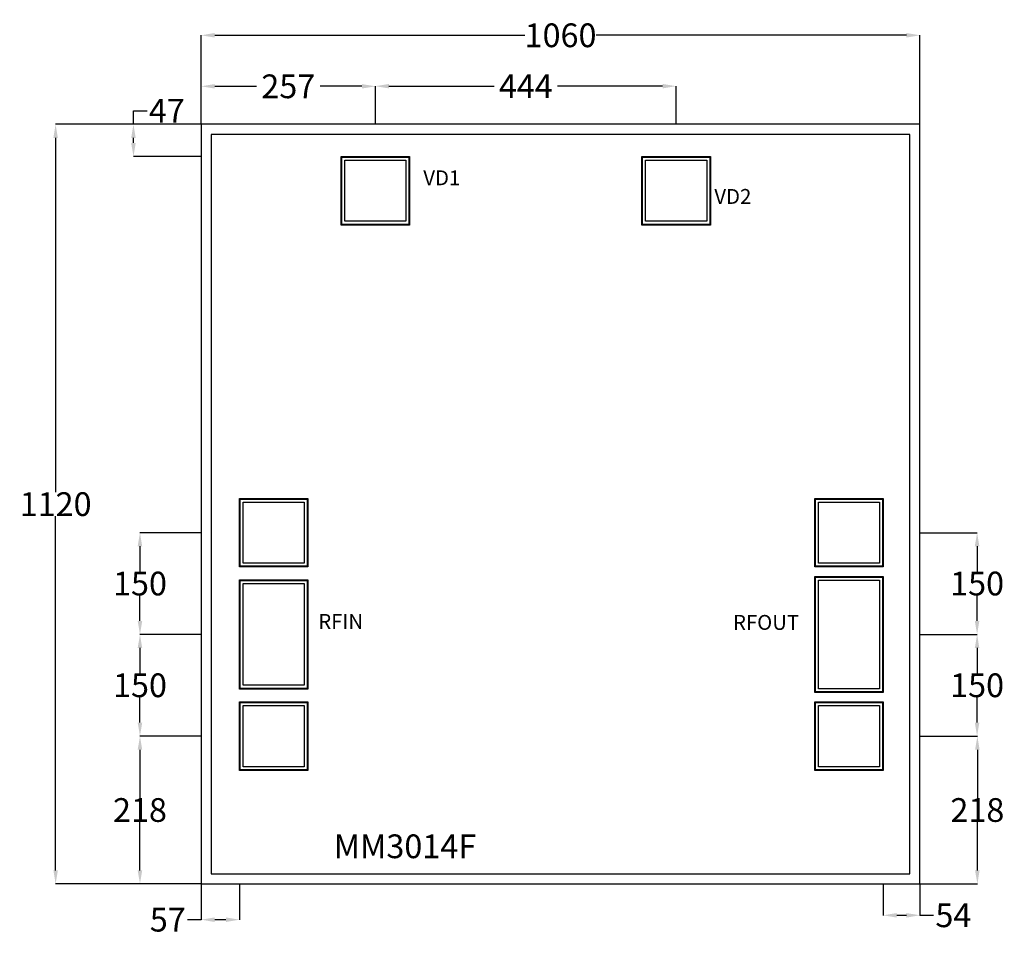
# Model space of a CAD drawing. Extents: x 9401 to 10853, y 12624 to 13974.
import ezdxf

# ---------------------------------------------------------------- set-up
doc = ezdxf.new("R2010")
doc.units = 0
doc.header["$MEASUREMENT"] = 0
for name, color, linetype in [('L11D0', 17, 'Continuous'), ('L302D0', 24, 'Continuous'), ('L304D0', 27, 'Continuous'), ('L305D0', 25, 'Continuous'), ('L309D0', 12, 'Continuous'), ('L9D0', 16, 'Continuous')]:
    doc.layers.add(name, color=color, linetype=linetype)
doc.styles.get("Standard").update_dxf_attribs({"font": 'arial.ttf'})
doc.dimstyles.get("Standard").update_dxf_attribs({"dimtxt": 35, "dimasz": 20, "dimexe": 0.18, "dimexo": 0.0625, "dimgap": 0.09, "dimtad": 0, "dimtih": 1, "dimtoh": 1, "dimdec": 0, "dimzin": 0, "dimdsep": 46, "dimtxsty": 'Standard', "dimcen": 0.09, "dimadec": 0, "dimazin": 0, "dimtfac": 1, "dimtdec": 0, "dimtofl": 0, "dimtmove": 0, "dimatfit": 3, "dimfxl": 1, "dimtolj": 1, "dimtzin": 0, "dimarcsym": 0})

# ---------------------------------------------------------------- blocks, each defined once
blk = doc.blocks.new('6')
at = {"color": 0, "linetype": 'Continuous'}
for p, q in [((10728.2, 13820.1), (9668.2, 13820.1)), ((9668.2, 13820.1), (9668.2, 12700.1)), ((10728.2, 12700.1), (10728.2, 13820.1)), ((9668.2, 12700.1), (10728.2, 12700.1))]:
    blk.add_line(p, q, dxfattribs=at)
at = {"layer": 'L11D0', "color": 0}
for points in [[(9875.7, 13672.6), (9875.7, 13771.6), (9974.7, 13771.6), (9974.7, 13672.6)], [(9875.7, 13672.6), (9875.7, 13771.6), (9974.7, 13771.6), (9974.7, 13672.6)], [(9875.7, 13672.6), (9875.7, 13771.6), (9974.7, 13771.6), (9974.7, 13672.6)], [(10319.2, 13672.6), (10319.2, 13771.6), (10418.2, 13771.6), (10418.2, 13672.6)], [(10319.2, 13672.6), (10319.2, 13771.6), (10418.2, 13771.6), (10418.2, 13672.6)], [(10319.2, 13672.6), (10319.2, 13771.6), (10418.2, 13771.6), (10418.2, 13672.6)], [(9725.7, 13168.5), (9725.7, 13267.5), (9824.7, 13267.5), (9824.7, 13168.5)], [(9725.7, 13168.5), (9725.7, 13267.5), (9824.7, 13267.5), (9824.7, 13168.5)], [(9725.7, 13168.5), (9725.7, 13267.5), (9824.7, 13267.5), (9824.7, 13168.5)], [(10574, 13168.5), (10574, 13267.5), (10673, 13267.5), (10673, 13168.5)], [(10574, 13168.5), (10574, 13267.5), (10673, 13267.5), (10673, 13168.5)], [(10574, 13168.5), (10574, 13267.5), (10673, 13267.5), (10673, 13168.5)], [(9725.7, 12988.5), (9725.7, 13147.5), (9824.7, 13147.5), (9824.7, 12988.5)], [(9725.7, 12988.5), (9725.7, 13147.5), (9824.7, 13147.5), (9824.7, 12988.5)], [(9725.7, 12988.5), (9725.7, 13147.5), (9824.7, 13147.5), (9824.7, 12988.5)], [(10574, 12983.5), (10574, 13152.5), (10673, 13152.5), (10673, 12983.5)], [(10574, 12983.5), (10574, 13152.5), (10673, 13152.5), (10673, 12983.5)], [(10574, 12983.5), (10574, 13152.5), (10673, 13152.5), (10673, 12983.5)], [(9725.7, 12868.5), (9725.7, 12967.5), (9824.7, 12967.5), (9824.7, 12868.5)], [(9725.7, 12868.5), (9725.7, 12967.5), (9824.7, 12967.5), (9824.7, 12868.5)], [(9725.7, 12868.5), (9725.7, 12967.5), (9824.7, 12967.5), (9824.7, 12868.5)], [(10574, 12868.5), (10574, 12967.5), (10673, 12967.5), (10673, 12868.5)], [(10574, 12868.5), (10574, 12967.5), (10673, 12967.5), (10673, 12868.5)], [(10574, 12868.5), (10574, 12967.5), (10673, 12967.5), (10673, 12868.5)]]:
    blk.add_lwpolyline(points, close=True, dxfattribs=at)
at = {"layer": 'L302D0', "color": 0}
for points in [[(9880.2, 13677.1), (9880.2, 13767.1), (9970.2, 13767.1), (9970.2, 13677.1)], [(10323.7, 13677.1), (10323.7, 13767.1), (10413.7, 13767.1), (10413.7, 13677.1)], [(9730.2, 13173), (9730.2, 13263), (9820.2, 13263), (9820.2, 13173)], [(10578.5, 13173), (10578.5, 13263), (10668.5, 13263), (10668.5, 13173)], [(9730.2, 12993), (9730.2, 13143), (9820.2, 13143), (9820.2, 12993)], [(10578.5, 12988), (10578.5, 13148), (10668.5, 13148), (10668.5, 12988)], [(9730.2, 12873), (9730.2, 12963), (9820.2, 12963), (9820.2, 12873)], [(10578.5, 12873), (10578.5, 12963), (10668.5, 12963), (10668.5, 12873)]]:
    blk.add_lwpolyline(points, close=True, dxfattribs=at)
at = {"layer": 'L304D0', "color": 0}
for points in [[(9874.7, 13671.6), (9874.7, 13772.6), (9975.7, 13772.6), (9975.7, 13671.6)], [(9874.7, 13671.6), (9874.7, 13772.6), (9975.7, 13772.6), (9975.7, 13671.6)], [(10318.2, 13671.6), (10318.2, 13772.6), (10419.2, 13772.6), (10419.2, 13671.6)], [(10318.2, 13671.6), (10318.2, 13772.6), (10419.2, 13772.6), (10419.2, 13671.6)]]:
    blk.add_lwpolyline(points, close=True, dxfattribs=at)
at = {"layer": 'L305D0', "color": 0}
for points in [[(9724.7, 13167.5), (9724.7, 13268.5), (9825.7, 13268.5), (9825.7, 13167.5)], [(9724.7, 13167.5), (9724.7, 13268.5), (9825.7, 13268.5), (9825.7, 13167.5)], [(10573, 13167.5), (10573, 13268.5), (10674, 13268.5), (10674, 13167.5)], [(10573, 13167.5), (10573, 13268.5), (10674, 13268.5), (10674, 13167.5)], [(9724.7, 12987.5), (9724.7, 13148.5), (9825.7, 13148.5), (9825.7, 12987.5)], [(9724.7, 12987.5), (9724.7, 13148.5), (9825.7, 13148.5), (9825.7, 12987.5)], [(10573, 12982.5), (10573, 13153.5), (10674, 13153.5), (10674, 12982.5)], [(10573, 12982.5), (10573, 13153.5), (10674, 13153.5), (10674, 12982.5)], [(9724.7, 12867.5), (9724.7, 12968.5), (9825.7, 12968.5), (9825.7, 12867.5)], [(9724.7, 12867.5), (9724.7, 12968.5), (9825.7, 12968.5), (9825.7, 12867.5)], [(10573, 12867.5), (10573, 12968.5), (10674, 12968.5), (10674, 12867.5)], [(10573, 12867.5), (10573, 12968.5), (10674, 12968.5), (10674, 12867.5)]]:
    blk.add_lwpolyline(points, close=True, dxfattribs=at)
at = {"layer": 'L309D0', "color": 0}
for p, q in [((9683.2, 13805.1), (9683.2, 12715.1)), ((10713.2, 13805.1), (9683.2, 13805.1)), ((10713.2, 12715.1), (10713.2, 13805.1)), ((9683.2, 12715.1), (10713.2, 12715.1))]:
    blk.add_line(p, q, dxfattribs=at)
at = {"layer": 'L9D0', "color": 0}
for points in [[(9874.7, 13671.6), (9874.7, 13772.6), (9975.7, 13772.6), (9975.7, 13671.6)], [(9874.7, 13671.6), (9874.7, 13772.6), (9975.7, 13772.6), (9975.7, 13671.6)], [(9874.7, 13671.6), (9874.7, 13772.6), (9975.7, 13772.6), (9975.7, 13671.6)], [(10318.2, 13671.6), (10318.2, 13772.6), (10419.2, 13772.6), (10419.2, 13671.6)], [(10318.2, 13671.6), (10318.2, 13772.6), (10419.2, 13772.6), (10419.2, 13671.6)], [(10318.2, 13671.6), (10318.2, 13772.6), (10419.2, 13772.6), (10419.2, 13671.6)], [(9724.7, 13167.5), (9724.7, 13268.5), (9825.7, 13268.5), (9825.7, 13167.5)], [(9724.7, 13167.5), (9724.7, 13268.5), (9825.7, 13268.5), (9825.7, 13167.5)], [(9724.7, 13167.5), (9724.7, 13268.5), (9825.7, 13268.5), (9825.7, 13167.5)], [(10573, 13167.5), (10573, 13268.5), (10674, 13268.5), (10674, 13167.5)], [(10573, 13167.5), (10573, 13268.5), (10674, 13268.5), (10674, 13167.5)], [(10573, 13167.5), (10573, 13268.5), (10674, 13268.5), (10674, 13167.5)], [(9724.7, 12987.5), (9724.7, 13148.5), (9825.7, 13148.5), (9825.7, 12987.5)], [(9724.7, 12987.5), (9724.7, 13148.5), (9825.7, 13148.5), (9825.7, 12987.5)], [(9724.7, 12987.5), (9724.7, 13148.5), (9825.7, 13148.5), (9825.7, 12987.5)], [(10573, 12982.5), (10573, 13153.5), (10674, 13153.5), (10674, 12982.5)], [(10573, 12982.5), (10573, 13153.5), (10674, 13153.5), (10674, 12982.5)], [(10573, 12982.5), (10573, 13153.5), (10674, 13153.5), (10674, 12982.5)], [(9724.7, 12867.5), (9724.7, 12968.5), (9825.7, 12968.5), (9825.7, 12867.5)], [(9724.7, 12867.5), (9724.7, 12968.5), (9825.7, 12968.5), (9825.7, 12867.5)], [(9724.7, 12867.5), (9724.7, 12968.5), (9825.7, 12968.5), (9825.7, 12867.5)], [(10573, 12867.5), (10573, 12968.5), (10674, 12968.5), (10674, 12867.5)], [(10573, 12867.5), (10573, 12968.5), (10674, 12968.5), (10674, 12867.5)], [(10573, 12867.5), (10573, 12968.5), (10674, 12968.5), (10674, 12867.5)]]:
    blk.add_lwpolyline(points, close=True, dxfattribs=at)
blk = doc.blocks.new('*D1')
at = {"color": 0, "linetype": 'Continuous', "lineweight": -2, "transparency": 16777216}
for p, q in [((9668.2, 13820.1), (9668.2, 13951.5)), ((9688.2, 13951.3), (10145.6, 13951.3)), ((10708.2, 13951.3), (10250.8, 13951.3)), ((10728.2, 13820.1), (10728.2, 13951.5))]:
    blk.add_line(p, q, dxfattribs=at)
at = {"color": 0, "linetype": 'Continuous', "transparency": 16777216}
for points in [[(9688.2, 13954.7), (9688.2, 13948), (9668.2, 13951.3)], [(10708.2, 13954.7), (10708.2, 13948), (10728.2, 13951.3)]]:
    blk.add_solid(points, dxfattribs=at)
at = {"layer": 'Defpoints', "color": 0, "linetype": 'Continuous', "transparency": 16777216}
for p in [(10728.2, 13951.3), (9668.2, 13820.1), (10728.2, 13820.1)]:
    blk.add_point(p, dxfattribs=at)
at = {"color": 0, "linetype": 'Continuous', "transparency": 16777216, "insert": (10198.2, 13951.3), "char_height": 35, "attachment_point": 5}
blk.add_mtext('\\A1;1060', dxfattribs=at)
blk = doc.blocks.new('*D2')
at = {"color": 0, "linetype": 'Continuous', "lineweight": -2, "transparency": 16777216}
for p, q in [((9668.1, 13820.1), (9453.4, 13820.1)), ((9453.6, 13800.1), (9453.6, 13277.7)), ((9453.6, 12720.1), (9453.6, 13242.5)), ((9668.1, 12700.1), (9453.4, 12700.1))]:
    blk.add_line(p, q, dxfattribs=at)
at = {"color": 0, "linetype": 'Continuous', "transparency": 16777216}
for points in [[(9450.3, 13800.1), (9456.9, 13800.1), (9453.6, 13820.1)], [(9450.3, 12720.1), (9456.9, 12720.1), (9453.6, 12700.1)]]:
    blk.add_solid(points, dxfattribs=at)
at = {"layer": 'Defpoints', "color": 0, "linetype": 'Continuous', "transparency": 16777216}
for p in [(9668.2, 13820.1), (9453.6, 12700.1), (9668.2, 12700.1)]:
    blk.add_point(p, dxfattribs=at)
at = {"color": 0, "linetype": 'Continuous', "transparency": 16777216, "insert": (9453.6, 13260.1), "char_height": 35, "attachment_point": 5}
blk.add_mtext('\\A1;1120', dxfattribs=at)
blk = doc.blocks.new('*D3')
at = {"color": 0, "linetype": 'Continuous', "lineweight": -2, "transparency": 16777216}
for p, q in [((9668.2, 12700), (9668.2, 12647.2)), ((9724.7, 12700), (9724.7, 12647.2)), ((9668.2, 12647.4), (9648.2, 12647.4)), ((9704.7, 12647.4), (9688.2, 12647.4))]:
    blk.add_line(p, q, dxfattribs=at)
at = {"color": 0, "linetype": 'Continuous', "transparency": 16777216}
for points in [[(9688.2, 12650.7), (9688.2, 12644), (9668.2, 12647.4)], [(9704.7, 12650.7), (9704.7, 12644), (9724.7, 12647.4)]]:
    blk.add_solid(points, dxfattribs=at)
at = {"layer": 'Defpoints', "color": 0, "linetype": 'Continuous', "transparency": 16777216}
for p in [(9668.2, 12700.1), (9724.7, 12700.1), (9668.2, 12647.4)]:
    blk.add_point(p, dxfattribs=at)
at = {"color": 0, "linetype": 'Continuous', "transparency": 16777216, "insert": (9619, 12647.4), "char_height": 35, "attachment_point": 5}
blk.add_mtext('\\A1;57', dxfattribs=at)
blk = doc.blocks.new('*D4')
at = {"color": 0, "linetype": 'Continuous', "lineweight": -2, "transparency": 16777216}
for p, q in [((9568.4, 13820.1), (9568.4, 13840.1)), ((9568.4, 13840.1), (9588.4, 13840.1)), ((9668.1, 13820.1), (9568.2, 13820.1)), ((9568.4, 13792.6), (9568.4, 13800.1)), ((9668.1, 13772.6), (9568.2, 13772.6))]:
    blk.add_line(p, q, dxfattribs=at)
at = {"color": 0, "linetype": 'Continuous', "transparency": 16777216}
for points in [[(9565, 13800.1), (9571.7, 13800.1), (9568.4, 13820.1)], [(9565, 13792.6), (9571.7, 13792.6), (9568.4, 13772.6)]]:
    blk.add_solid(points, dxfattribs=at)
at = {"layer": 'Defpoints', "color": 0, "linetype": 'Continuous', "transparency": 16777216}
for p in [(9568.4, 13820.1), (9668.2, 13820.1), (9668.2, 13772.6)]:
    blk.add_point(p, dxfattribs=at)
at = {"color": 0, "linetype": 'Continuous', "transparency": 16777216, "insert": (9617.6, 13840.1), "char_height": 35, "attachment_point": 5}
blk.add_mtext('\\A1;47', dxfattribs=at)
blk = doc.blocks.new('*D5')
at = {"color": 0, "linetype": 'Continuous', "lineweight": -2, "transparency": 16777216}
for p, q in [((9668.2, 13820.1), (9668.2, 13876.3)), ((9688.2, 13876.1), (9750, 13876.1)), ((9905.2, 13876.1), (9843.5, 13876.1)), ((9925.2, 13820.1), (9925.2, 13876.3))]:
    blk.add_line(p, q, dxfattribs=at)
at = {"color": 0, "linetype": 'Continuous', "transparency": 16777216}
for points in [[(9688.2, 13879.4), (9688.2, 13872.8), (9668.2, 13876.1)], [(9905.2, 13879.4), (9905.2, 13872.8), (9925.2, 13876.1)]]:
    blk.add_solid(points, dxfattribs=at)
at = {"layer": 'Defpoints', "color": 0, "linetype": 'Continuous', "transparency": 16777216}
for p in [(9668.2, 13876.1), (9668.2, 13820.1), (9925.2, 13820.1)]:
    blk.add_point(p, dxfattribs=at)
at = {"color": 0, "linetype": 'Continuous', "transparency": 16777216, "insert": (9796.7, 13876.1), "char_height": 35, "attachment_point": 5}
blk.add_mtext('\\A1;257', dxfattribs=at)
blk = doc.blocks.new('*D6')
at = {"color": 0, "linetype": 'Continuous', "lineweight": -2, "transparency": 16777216}
for p, q in [((9925.2, 13820.1), (9925.2, 13876.5)), ((9945.2, 13876.3), (10100.2, 13876.3)), ((10348.7, 13876.3), (10193.7, 13876.3)), ((10368.7, 13820.1), (10368.7, 13876.5))]:
    blk.add_line(p, q, dxfattribs=at)
at = {"color": 0, "linetype": 'Continuous', "transparency": 16777216}
for points in [[(9945.2, 13879.6), (9945.2, 13873), (9925.2, 13876.3)], [(10348.7, 13879.6), (10348.7, 13873), (10368.7, 13876.3)]]:
    blk.add_solid(points, dxfattribs=at)
at = {"layer": 'Defpoints', "color": 0, "linetype": 'Continuous', "transparency": 16777216}
for p in [(9925.2, 13876.3), (9925.2, 13820.1), (10368.7, 13820.1)]:
    blk.add_point(p, dxfattribs=at)
at = {"color": 0, "linetype": 'Continuous', "transparency": 16777216, "insert": (10147, 13876.3), "char_height": 35, "attachment_point": 5}
blk.add_mtext('\\A1;444', dxfattribs=at)
blk = doc.blocks.new('*D7')
at = {"color": 0, "linetype": 'Continuous', "lineweight": -2, "transparency": 16777216}
for p, q in [((9668.1, 12918), (9577.8, 12918)), ((9578, 12898), (9578, 12826.6)), ((9578, 12720.1), (9578, 12791.5)), ((9668.1, 12700.1), (9577.8, 12700.1))]:
    blk.add_line(p, q, dxfattribs=at)
at = {"color": 0, "linetype": 'Continuous', "transparency": 16777216}
for points in [[(9574.6, 12898), (9581.3, 12898), (9578, 12918)], [(9574.6, 12720.1), (9581.3, 12720.1), (9578, 12700.1)]]:
    blk.add_solid(points, dxfattribs=at)
at = {"layer": 'Defpoints', "color": 0, "linetype": 'Continuous', "transparency": 16777216}
for p in [(9668.2, 12918), (9578, 12700.1), (9668.2, 12700.1)]:
    blk.add_point(p, dxfattribs=at)
at = {"color": 0, "linetype": 'Continuous', "transparency": 16777216, "insert": (9578, 12809.1), "char_height": 35, "attachment_point": 5}
blk.add_mtext('\\A1;218', dxfattribs=at)
blk = doc.blocks.new('*D8')
at = {"color": 0, "linetype": 'Continuous', "lineweight": -2, "transparency": 16777216}
for p, q in [((9668.1, 13068), (9577.8, 13068)), ((9578, 13048), (9578, 13010.6)), ((9578, 12938), (9578, 12975.4)), ((9668.1, 12918), (9577.8, 12918))]:
    blk.add_line(p, q, dxfattribs=at)
at = {"color": 0, "linetype": 'Continuous', "transparency": 16777216}
for points in [[(9574.6, 13048), (9581.3, 13048), (9578, 13068)], [(9574.6, 12938), (9581.3, 12938), (9578, 12918)]]:
    blk.add_solid(points, dxfattribs=at)
at = {"layer": 'Defpoints', "color": 0, "linetype": 'Continuous', "transparency": 16777216}
for p in [(9668.2, 13068), (9578, 12918), (9668.2, 12918)]:
    blk.add_point(p, dxfattribs=at)
at = {"color": 0, "linetype": 'Continuous', "transparency": 16777216, "insert": (9578, 12993), "char_height": 35, "attachment_point": 5}
blk.add_mtext('\\A1;150', dxfattribs=at)
blk = doc.blocks.new('*D9')
at = {"color": 0, "linetype": 'Continuous', "lineweight": -2, "transparency": 16777216}
for p, q in [((9668.1, 13218), (9577.8, 13218)), ((9578, 13198), (9578, 13160.6)), ((9578, 13088), (9578, 13125.4)), ((9668.1, 13068), (9577.8, 13068))]:
    blk.add_line(p, q, dxfattribs=at)
at = {"color": 0, "linetype": 'Continuous', "transparency": 16777216}
for points in [[(9574.6, 13198), (9581.3, 13198), (9578, 13218)], [(9574.6, 13088), (9581.3, 13088), (9578, 13068)]]:
    blk.add_solid(points, dxfattribs=at)
at = {"layer": 'Defpoints', "color": 0, "linetype": 'Continuous', "transparency": 16777216}
for p in [(9668.2, 13218), (9578, 13068), (9668.2, 13068)]:
    blk.add_point(p, dxfattribs=at)
at = {"color": 0, "linetype": 'Continuous', "transparency": 16777216, "insert": (9578, 13143), "char_height": 35, "attachment_point": 5}
blk.add_mtext('\\A1;150', dxfattribs=at)
blk = doc.blocks.new('*D10')
at = {"color": 0, "linetype": 'Continuous', "lineweight": -2, "transparency": 16777216}
for p, q in [((10674, 12700), (10674, 12653.7)), ((10728.2, 12700), (10728.2, 12653.7)), ((10694, 12653.9), (10708.2, 12653.9)), ((10728.2, 12653.9), (10748.2, 12653.9))]:
    blk.add_line(p, q, dxfattribs=at)
at = {"color": 0, "linetype": 'Continuous', "transparency": 16777216}
for points in [[(10694, 12657.2), (10694, 12650.5), (10674, 12653.9)], [(10708.2, 12657.2), (10708.2, 12650.5), (10728.2, 12653.9)]]:
    blk.add_solid(points, dxfattribs=at)
at = {"layer": 'Defpoints', "color": 0, "linetype": 'Continuous', "transparency": 16777216}
for p in [(10674, 12700.1), (10728.2, 12700.1), (10728.2, 12653.9)]:
    blk.add_point(p, dxfattribs=at)
at = {"color": 0, "linetype": 'Continuous', "transparency": 16777216, "insert": (10777.5, 12653.9), "char_height": 35, "attachment_point": 5}
blk.add_mtext('\\A1;54', dxfattribs=at)
blk = doc.blocks.new('*D11')
at = {"color": 0, "linetype": 'Continuous', "lineweight": -2, "transparency": 16777216}
for p, q in [((10728.3, 12918), (10813, 12918)), ((10812.9, 12898), (10812.9, 12826.6)), ((10812.9, 12720.1), (10812.9, 12791.5)), ((10728.3, 12700.1), (10813, 12700.1))]:
    blk.add_line(p, q, dxfattribs=at)
at = {"color": 0, "linetype": 'Continuous', "transparency": 16777216}
for points in [[(10809.5, 12898), (10816.2, 12898), (10812.9, 12918)], [(10809.5, 12720.1), (10816.2, 12720.1), (10812.9, 12700.1)]]:
    blk.add_solid(points, dxfattribs=at)
at = {"layer": 'Defpoints', "color": 0, "linetype": 'Continuous', "transparency": 16777216}
for p in [(10728.2, 12918), (10728.2, 12700.1), (10812.9, 12700.1)]:
    blk.add_point(p, dxfattribs=at)
at = {"color": 0, "linetype": 'Continuous', "transparency": 16777216, "insert": (10812.9, 12809.1), "char_height": 35, "attachment_point": 5}
blk.add_mtext('\\A1;218', dxfattribs=at)
blk = doc.blocks.new('*D12')
at = {"color": 0, "linetype": 'Continuous', "lineweight": -2, "transparency": 16777216}
for p, q in [((10728.3, 13068), (10812.7, 13068)), ((10812.5, 13048), (10812.5, 13010.6)), ((10812.5, 12938), (10812.5, 12975.4)), ((10728.3, 12918), (10812.7, 12918))]:
    blk.add_line(p, q, dxfattribs=at)
at = {"color": 0, "linetype": 'Continuous', "transparency": 16777216}
for points in [[(10809.1, 13048), (10815.8, 13048), (10812.5, 13068)], [(10809.1, 12938), (10815.8, 12938), (10812.5, 12918)]]:
    blk.add_solid(points, dxfattribs=at)
at = {"layer": 'Defpoints', "color": 0, "linetype": 'Continuous', "transparency": 16777216}
for p in [(10728.2, 13068), (10728.2, 12918), (10812.5, 12918)]:
    blk.add_point(p, dxfattribs=at)
at = {"color": 0, "linetype": 'Continuous', "transparency": 16777216, "insert": (10812.5, 12993), "char_height": 35, "attachment_point": 5}
blk.add_mtext('\\A1;150', dxfattribs=at)
blk = doc.blocks.new('*D13')
at = {"color": 0, "linetype": 'Continuous', "lineweight": -2, "transparency": 16777216}
for p, q in [((10728.3, 13218), (10812.7, 13218)), ((10812.5, 13198), (10812.5, 13160.6)), ((10812.5, 13088), (10812.5, 13125.4)), ((10728.3, 13068), (10812.7, 13068))]:
    blk.add_line(p, q, dxfattribs=at)
at = {"color": 0, "linetype": 'Continuous', "transparency": 16777216}
for points in [[(10809.1, 13198), (10815.8, 13198), (10812.5, 13218)], [(10809.1, 13088), (10815.8, 13088), (10812.5, 13068)]]:
    blk.add_solid(points, dxfattribs=at)
at = {"layer": 'Defpoints', "color": 0, "linetype": 'Continuous', "transparency": 16777216}
for p in [(10728.2, 13218), (10728.2, 13068), (10812.5, 13068)]:
    blk.add_point(p, dxfattribs=at)
at = {"color": 0, "linetype": 'Continuous', "transparency": 16777216, "insert": (10812.5, 13143), "char_height": 35, "attachment_point": 5}
blk.add_mtext('\\A1;150', dxfattribs=at)

msp = doc.modelspace()

# ---------------------------------------------------------------- block references
at = {"linetype": 'Continuous'}
msp.add_blockref('6', (0, 0), dxfattribs=at)

# ---------------------------------------------------------------- texts
at = {"linetype": 'Continuous', "attachment_point": 1}
for s, insert, char_height, width in [('{\\fTimes New Roman|b0|i0|c186|p18;VD1}', (9995.8, 13752.2), 22, 82.361), ('{\\fTimes New Roman|b0|i0|c186|p18;VD2}', (10425, 13724.7), 22, 82.361), ('{\\fTimes New Roman|b0|i0|c0|p18;RFIN}', (9840.9, 13098.1), 22, 82.361), ('{\\fTimes New Roman|b0|i0|c0|p18;RF\\fTimes New Roman|b0|i0|c186|p18;OUT}', (10452.5, 13096.7), 22, 82.361), ('{\\fTimes New Roman|b0|i0|c0|p18;MM3014\\fTimes New Roman|b0|i0|c186|p18;F}', (9863.8, 12773.1), 35, 302.281)]:
    msp.add_mtext(s, dxfattribs=dict(at, insert=insert, char_height=char_height, width=width))

# ---------------------------------------------------------------- dimensions: what is measured, and where the dimension line sits
at = {"linetype": 'Continuous'}
for base, p1, p2, picture, middle in [((10728.2, 13951.3), (9668.2, 13820.1), (10728.2, 13820.1), '*D1', (10198.2, 13951.3)), ((9668.2, 13876.1), (9925.2, 13820.1), (9668.2, 13820.1), '*D5', (9796.7, 13876.1)), ((9925.2074, 13876.295), (10368.7094, 13820.0823), (9925.2074, 13820.0823), '*D6', (10146.9584, 13876.295)), ((9668.207424, 12647.3522522), (9724.707424, 12700.0822761), (9668.207424, 12700.0822761), '*D3', (9618.9507573, 12647.3522522)), ((10728.2, 12653.9), (10674, 12700.1), (10728.2, 12700.1), '*D10', (10777.5, 12653.9))]:
    dim = msp.add_linear_dim(base=base, p1=p1, p2=p2, dimstyle='Standard', dxfattribs=at)
    dim.commit()
    dim.dimension.update_dxf_attribs({"geometry": picture, "text_midpoint": middle})
for base, p1, p2, picture, middle in [((9568.3693, 13820.0823), (9668.2074, 13772.6433), (9668.2074, 13820.0823), '*D4', (9617.626, 13840.0823)), ((9578, 13068), (9668.2, 13218), (9668.2, 13068), '*D9', (9578, 13143)), ((10812.5, 13068), (10728.2, 13218), (10728.2, 13068), '*D13', (10812.5, 13143)), ((9578, 12918), (9668.2, 13068), (9668.2, 12918), '*D8', (9578, 12993)), ((10812.5, 12918), (10728.2, 13068), (10728.2, 12918), '*D12', (10812.5, 12993)), ((9578, 12700.1), (9668.2, 12918), (9668.2, 12700.1), '*D7', (9578, 12809.1)), ((10812.9, 12700.1), (10728.2, 12918), (10728.2, 12700.1), '*D11', (10812.9, 12809.1))]:
    dim = msp.add_linear_dim(base=base, p1=p1, p2=p2, angle=90, dimstyle='Standard', dxfattribs=at)
    dim.commit()
    dim.dimension.update_dxf_attribs({"geometry": picture, "text_midpoint": middle})
dim = msp.add_linear_dim(base=(9453.6, 12700.1), p1=(9668.2, 13820.1), p2=(9668.2, 12700.1), angle=90, dimstyle='Standard', dxfattribs=at)
dim.commit()
dim.dimension.update_dxf_attribs({"geometry": '*D2', "text_midpoint": (9453.6, 13260.1), "dimtype": 160})

doc.saveas('drawing.dxf')
